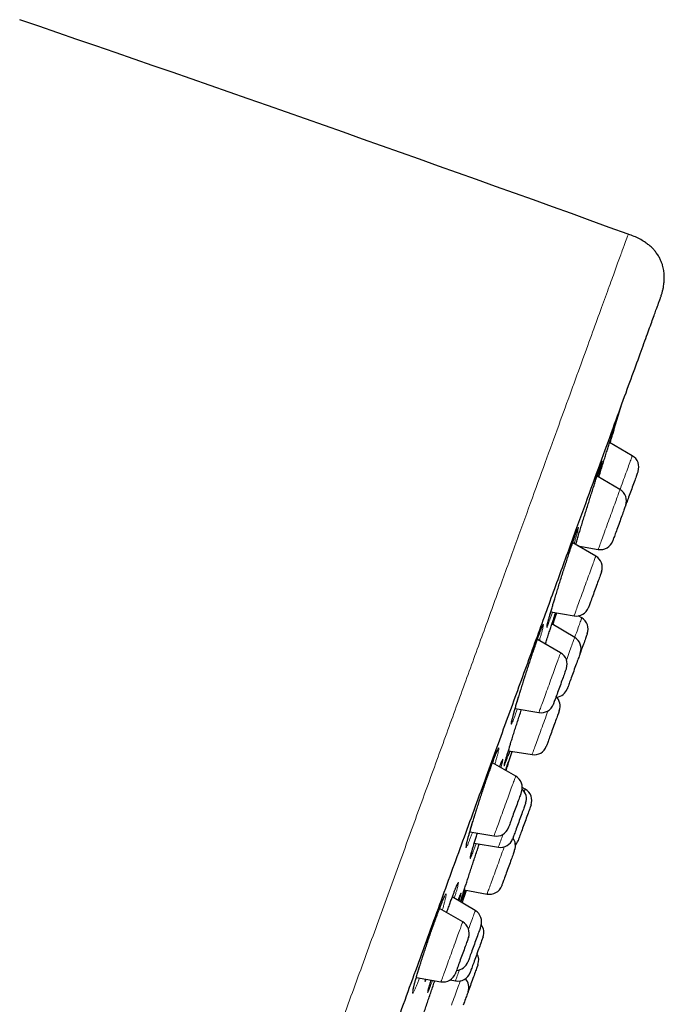
# Model space of a CAD drawing. Units: millimetres. Extents: x 8 to 961, y 12 to 950.
# Drawn here: x 643 to 668, y 817 to 855 of the extents above; entities that cross this region are included whole.
import ezdxf

# ---------------------------------------------------------------- set-up
doc = ezdxf.new("R2010")
doc.units = ezdxf.units.MM

msp = doc.modelspace()

# ---------------------------------------------------------------- linework, layer by layer
at = {"color": 7, "linetype": 'Continuous', "lineweight": 30}
for p, q in [((666.689, 837.805), (665.816, 838.309)), ((666.215, 836.503), (665.332, 837.013)), ((665.285, 833.947), (664.395, 834.46)), ((664.6, 834.342), (665.379, 834.205)), ((665.505, 833.343), (665.477, 833.266)), ((663.556, 831.806), (664.448, 831.648)), ((664.745, 831.566), (664.611, 831.647)), ((664.473, 830.817), (663.599, 831.339)), ((663.932, 830.228), (663.038, 830.744)), ((662.185, 828.09), (663.095, 827.93)), ((661.826, 825.7), (662.066, 826.435)), ((661.921, 826.458), (662.833, 826.311)), ((662.204, 825.482), (661.31, 825.998)), ((662.569, 824.982), (662.454, 825.046)), ((660.439, 823.347), (661.368, 823.184)), ((660.608, 822.901), (661.537, 822.751)), ((660.65, 820.315), (659.766, 820.843)), ((660.225, 821.115), (661.101, 820.949)), ((660.082, 820.655), (660.09, 820.682)), ((660.165, 819.879), (659.273, 820.394)), ((660.949, 819.304), (660.893, 819.15)), ((658.382, 817.748), (659.328, 817.581)), ((659.681, 817.65), (659.886, 817.611)), ((660.372, 817.194), (660.357, 817.153))]:
    msp.add_line(p, q, dxfattribs=at)
at = {"color": 252, "linetype": 'Continuous', "lineweight": 0}
msp.add_line((660.082, 820.655), (660.088, 820.676), dxfattribs=at)
at = {"color": 7, "linetype": 'Continuous', "lineweight": 30, "flags": 128}
for points in [[(665.83, 838.3), (666.15, 839.341), (666.292, 839.803)], [(666.909, 837.2), (666.908, 837.197), (666.904, 837.188), (666.899, 837.172), (666.891, 837.15), (666.881, 837.122), (666.868, 837.089), (666.854, 837.05), (666.838, 837.006), (666.821, 836.957), (666.801, 836.905), (666.781, 836.849), (666.759, 836.789), (666.737, 836.727), (666.713, 836.663), (666.69, 836.598), (666.666, 836.532), (666.641, 836.465), (666.617, 836.4), (666.594, 836.335), (666.571, 836.272), (666.549, 836.211), (666.528, 836.153), (666.508, 836.098), (666.489, 836.047), (666.472, 836.001), (666.457, 835.959), (666.444, 835.923), (666.435, 835.899)], [(666.425, 835.871), (666.417, 835.849), (666.407, 835.822), (666.395, 835.788), (666.381, 835.749), (666.365, 835.706), (666.347, 835.657), (666.328, 835.605), (666.308, 835.549), (666.286, 835.489), (666.264, 835.427), (666.24, 835.364), (666.217, 835.298), (666.193, 835.232), (666.168, 835.166), (666.144, 835.1), (666.121, 835.035), (666.098, 834.972), (666.076, 834.911), (666.054, 834.853), (666.035, 834.798), (666.016, 834.747), (665.999, 834.701), (665.984, 834.659), (665.971, 834.622), (665.959, 834.591), (665.95, 834.566), (665.943, 834.547), (665.938, 834.534), (665.936, 834.527), (665.936, 834.526)], [(665.477, 833.266), (665.465, 833.233), (665.451, 833.194), (665.435, 833.151), (665.417, 833.103), (665.398, 833.05), (665.378, 832.994), (665.356, 832.935), (665.334, 832.873), (665.311, 832.809), (665.287, 832.744), (665.263, 832.678), (665.239, 832.611), (665.215, 832.546), (665.191, 832.481), (665.168, 832.417), (665.146, 832.357), (665.125, 832.298), (665.105, 832.243), (665.086, 832.192), (665.069, 832.146), (665.054, 832.104), (665.041, 832.067), (665.029, 832.036), (665.02, 832.01), (665.013, 831.991), (665.008, 831.978), (665.006, 831.971), (665.005, 831.97)], [(664.959, 830.966), (664.958, 830.963), (664.954, 830.953), (664.949, 830.937), (664.941, 830.915), (664.93, 830.887), (664.918, 830.854), (664.904, 830.815), (664.888, 830.771), (664.87, 830.722), (664.851, 830.669), (664.831, 830.613), (664.809, 830.554), (664.786, 830.491), (664.763, 830.427), (664.739, 830.362), (664.715, 830.296), (664.691, 830.23), (664.686, 830.217)], [(664.68, 830.199), (664.673, 830.181), (664.665, 830.158), (664.654, 830.128), (664.641, 830.092), (664.626, 830.052), (664.61, 830.006), (664.592, 829.956), (664.572, 829.902), (664.551, 829.845), (664.529, 829.785), (664.506, 829.722), (664.483, 829.657), (664.459, 829.592), (664.435, 829.525), (664.411, 829.459), (664.387, 829.394), (664.363, 829.329), (664.341, 829.267), (664.319, 829.207), (664.298, 829.15), (664.279, 829.097), (664.261, 829.047), (664.244, 829.003), (664.23, 828.963), (664.217, 828.928), (664.207, 828.899), (664.198, 828.876), (664.192, 828.859), (664.188, 828.848), (664.187, 828.844), (664.187, 828.844)], [(664.686, 830.217), (664.686, 830.216), (664.684, 830.211), (664.68, 830.199)], [(664.151, 829.624), (664.15, 829.622), (664.147, 829.613), (664.142, 829.597), (664.134, 829.576), (664.124, 829.549), (664.112, 829.516), (664.098, 829.477)], [(664.098, 829.477), (664.082, 829.434), (664.065, 829.386), (664.046, 829.333), (664.025, 829.277), (664.004, 829.218), (663.981, 829.157), (663.958, 829.093), (663.934, 829.027), (663.91, 828.961), (663.886, 828.895), (663.862, 828.829), (663.838, 828.764), (663.815, 828.701), (663.793, 828.64), (663.772, 828.582), (663.752, 828.527), (663.733, 828.475), (663.716, 828.429), (663.701, 828.387), (663.688, 828.35), (663.676, 828.318), (663.667, 828.293), (663.66, 828.273), (663.655, 828.26), (663.652, 828.252), (663.652, 828.251)], [(663.882, 828.007), (663.881, 828.005), (663.879, 827.998), (663.874, 827.984), (663.867, 827.964), (663.857, 827.939)], [(663.857, 827.939), (663.846, 827.907), (663.832, 827.87), (663.817, 827.828), (663.8, 827.781), (663.781, 827.729), (663.761, 827.674), (663.74, 827.616), (663.717, 827.555), (663.694, 827.491), (663.671, 827.426), (663.647, 827.36), (663.623, 827.294), (663.599, 827.228), (663.575, 827.163), (663.552, 827.099), (663.529, 827.037), (663.508, 826.978), (663.487, 826.922), (663.468, 826.87), (663.451, 826.822), (663.435, 826.779), (663.421, 826.741), (663.409, 826.708), (663.399, 826.681), (663.392, 826.66), (663.386, 826.645), (663.383, 826.636), (663.382, 826.634)], [(662.338, 824.641), (662.319, 824.589), (662.298, 824.533), (662.277, 824.474), (662.254, 824.412), (662.231, 824.348), (662.207, 824.283), (662.183, 824.217), (662.159, 824.151), (662.135, 824.085), (662.112, 824.02), (662.089, 823.956), (662.066, 823.895), (662.045, 823.837), (662.025, 823.782), (662.006, 823.731), (661.989, 823.684), (661.974, 823.641), (661.96, 823.604), (661.949, 823.573), (661.939, 823.547), (661.932, 823.527), (661.927, 823.514), (661.925, 823.506), (661.924, 823.505)], [(662.424, 824.878), (662.423, 824.875), (662.42, 824.867), (662.414, 824.852), (662.407, 824.83), (662.397, 824.803), (662.385, 824.77), (662.371, 824.732), (662.355, 824.689), (662.338, 824.641)], [(662.532, 824.297), (662.516, 824.253), (662.498, 824.204), (662.479, 824.152), (662.458, 824.096), (662.437, 824.036), (662.414, 823.974), (662.391, 823.91), (662.367, 823.845), (662.343, 823.779), (662.319, 823.713), (662.295, 823.647), (662.271, 823.582), (662.248, 823.519), (662.226, 823.458), (662.205, 823.4), (662.185, 823.345), (662.167, 823.294), (662.15, 823.248), (662.135, 823.206), (662.121, 823.17), (662.11, 823.139), (662.101, 823.113), (662.094, 823.094), (662.089, 823.081), (662.087, 823.075), (662.086, 823.074)], [(662.792, 824.369), (662.787, 824.356), (662.781, 824.338), (662.772, 824.313), (662.761, 824.283), (662.748, 824.247), (662.733, 824.206), (662.716, 824.16), (662.698, 824.11), (662.678, 824.056), (662.657, 823.998), (662.635, 823.937), (662.612, 823.874), (662.588, 823.81), (662.565, 823.744), (662.54, 823.678), (662.516, 823.612), (662.493, 823.546), (662.469, 823.482), (662.447, 823.42), (662.425, 823.36), (662.404, 823.303), (662.385, 823.25), (662.367, 823.201), (662.351, 823.157), (662.337, 823.118), (662.324, 823.083), (662.314, 823.055), (662.306, 823.032), (662.3, 823.016), (662.296, 823.006), (662.295, 823.002), (662.295, 823.002)], [(662.586, 824.446), (662.585, 824.443), (662.582, 824.434), (662.576, 824.418), (662.568, 824.397), (662.558, 824.369), (662.546, 824.335), (662.532, 824.297)], [(662.794, 824.375), (662.794, 824.374), (662.792, 824.369)], [(662.143, 822.585), (662.132, 822.556), (662.119, 822.521), (662.105, 822.481), (662.088, 822.435), (662.07, 822.386), (662.051, 822.332), (662.03, 822.275), (662.008, 822.215), (661.985, 822.152), (661.962, 822.088), (661.938, 822.022), (661.914, 821.956), (661.89, 821.89), (661.866, 821.824), (661.842, 821.76), (661.82, 821.697), (661.798, 821.637), (661.777, 821.58), (661.757, 821.526), (661.739, 821.477), (661.723, 821.431), (661.708, 821.391), (661.695, 821.356), (661.685, 821.327), (661.676, 821.303), (661.67, 821.285), (661.666, 821.274), (661.664, 821.269), (661.664, 821.269)], [(660.146, 820.616), (660.282, 821.024), (660.307, 821.099)], [(660.864, 819.715), (660.864, 819.715), (660.862, 819.71), (660.858, 819.698), (660.851, 819.68), (660.843, 819.657), (660.832, 819.627), (660.819, 819.592), (660.805, 819.552), (660.788, 819.506), (660.77, 819.456)], [(660.385, 819.275), (660.384, 819.273), (660.381, 819.264), (660.375, 819.25), (660.368, 819.229), (660.358, 819.202), (660.346, 819.169), (660.332, 819.131), (660.316, 819.088), (660.299, 819.04), (660.28, 818.988), (660.26, 818.932)], [(660.77, 819.456), (660.75, 819.403), (660.729, 819.345), (660.708, 819.285), (660.685, 819.222), (660.661, 819.158), (660.637, 819.092), (660.613, 819.026), (660.589, 818.96), (660.565, 818.894), (660.542, 818.83), (660.519, 818.767), (660.497, 818.707), (660.476, 818.65), (660.457, 818.597), (660.439, 818.547), (660.423, 818.502), (660.408, 818.462), (660.395, 818.427), (660.385, 818.398), (660.376, 818.375), (660.37, 818.358), (660.366, 818.347), (660.364, 818.342), (660.364, 818.342)], [(660.26, 818.932), (660.238, 818.873), (660.216, 818.811), (660.193, 818.748), (660.169, 818.683), (660.145, 818.616), (660.121, 818.55), (660.097, 818.484), (660.073, 818.419), (660.05, 818.356), (660.028, 818.295), (660.006, 818.236), (659.986, 818.181), (659.968, 818.13), (659.951, 818.082), (659.935, 818.04), (659.922, 818.003), (659.91, 817.971), (659.901, 817.945), (659.893, 817.925), (659.888, 817.911), (659.886, 817.904), (659.885, 817.902)], [(660.893, 819.15), (660.877, 819.106), (660.859, 819.057), (660.839, 819.004), (660.819, 818.948), (660.797, 818.888), (660.775, 818.826), (660.751, 818.762), (660.727, 818.696), (660.703, 818.63), (660.679, 818.564), (660.655, 818.498), (660.632, 818.434), (660.609, 818.371), (660.587, 818.31), (660.566, 818.252), (660.546, 818.198), (660.528, 818.147), (660.511, 818.101), (660.496, 818.06), (660.483, 818.024), (660.472, 817.994), (660.463, 817.969), (660.456, 817.951), (660.451, 817.938), (660.449, 817.932), (660.449, 817.932)], [(660.752, 818.237), (660.751, 818.234), (660.747, 818.224), (660.741, 818.208), (660.733, 818.186), (660.723, 818.158), (660.711, 818.125), (660.697, 818.086), (660.681, 818.042), (660.663, 817.993), (660.644, 817.941), (660.623, 817.884), (660.602, 817.825), (660.579, 817.763), (660.556, 817.699), (660.532, 817.633), (660.508, 817.567), (660.484, 817.501), (660.46, 817.435), (660.436, 817.37), (660.413, 817.307), (660.391, 817.246), (660.372, 817.194)], [(660.357, 817.153), (660.348, 817.127), (660.336, 817.096), (660.323, 817.059), (660.308, 817.017), (660.291, 816.97), (660.272, 816.919), (660.252, 816.864), (660.231, 816.806), (660.208, 816.744), (660.185, 816.681)]]:
    msp.add_lwpolyline(points, dxfattribs=at)
at = {"color": 252, "linetype": 'Continuous', "lineweight": 0, "flags": 128}
for points in [[(666.215, 836.503), (666.231, 836.546), (666.262, 836.632), (666.294, 836.718), (666.325, 836.803), (666.356, 836.888), (666.386, 836.972), (666.416, 837.053), (666.445, 837.133), (666.473, 837.21), (666.499, 837.283), (666.525, 837.353), (666.549, 837.42), (666.572, 837.482), (666.592, 837.539), (666.612, 837.591), (666.629, 837.639), (666.644, 837.68), (666.657, 837.716), (666.668, 837.746), (666.677, 837.77), (666.683, 837.788), (666.687, 837.799), (666.689, 837.804), (666.689, 837.805)], [(665.379, 834.205), (665.379, 834.205), (665.38, 834.209), (665.384, 834.22), (665.391, 834.237), (665.399, 834.26), (665.41, 834.29), (665.423, 834.325), (665.438, 834.367), (665.455, 834.413), (665.474, 834.465), (665.494, 834.522), (665.517, 834.584), (665.541, 834.65), (665.566, 834.719), (665.593, 834.793), (665.621, 834.869), (665.65, 834.949), (665.679, 835.03), (665.71, 835.113), (665.74, 835.198), (665.772, 835.283), (665.803, 835.369), (665.834, 835.455), (665.865, 835.54), (665.896, 835.625), (665.926, 835.707), (665.955, 835.788), (665.984, 835.866), (666.011, 835.942), (666.037, 836.014), (666.062, 836.082), (666.086, 836.147), (666.108, 836.207), (666.128, 836.262), (666.146, 836.312), (666.162, 836.357), (666.176, 836.396), (666.188, 836.429), (666.198, 836.456), (666.206, 836.477), (666.211, 836.492), (666.215, 836.501), (666.215, 836.503)], [(664.448, 831.648), (664.449, 831.65), (664.452, 831.657), (664.457, 831.671), (664.464, 831.691), (664.473, 831.717), (664.485, 831.749), (664.499, 831.787), (664.515, 831.831), (664.533, 831.88), (664.552, 831.934), (664.574, 831.993), (664.597, 832.057), (664.622, 832.125), (664.648, 832.196), (664.675, 832.271), (664.703, 832.349), (664.733, 832.429), (664.763, 832.511), (664.793, 832.595), (664.824, 832.68), (664.855, 832.766), (664.887, 832.852), (664.918, 832.938), (664.949, 833.023), (664.979, 833.106), (665.009, 833.188), (665.038, 833.268), (665.066, 833.345), (665.093, 833.419), (665.118, 833.489), (665.143, 833.556), (665.165, 833.618), (665.186, 833.676), (665.206, 833.729), (665.223, 833.777), (665.238, 833.819), (665.252, 833.855), (665.263, 833.886), (665.272, 833.91), (665.278, 833.929), (665.283, 833.941), (665.285, 833.946), (665.285, 833.947)], [(664.473, 830.817), (664.48, 830.838), (664.509, 830.916), (664.537, 830.992), (664.563, 831.065), (664.588, 831.134), (664.612, 831.199), (664.634, 831.26), (664.654, 831.316), (664.673, 831.367), (664.689, 831.412), (664.704, 831.452), (664.717, 831.487), (664.727, 831.515), (664.735, 831.537), (664.741, 831.553), (664.744, 831.563), (664.745, 831.566)], [(664.157, 829.95), (664.178, 830.007), (664.208, 830.088), (664.236, 830.167), (664.264, 830.243), (664.29, 830.316), (664.315, 830.385), (664.339, 830.45), (664.361, 830.51), (664.382, 830.566), (664.4, 830.617), (664.417, 830.663), (664.431, 830.703), (664.444, 830.738), (664.454, 830.766), (664.462, 830.788), (664.468, 830.804), (664.472, 830.814), (664.473, 830.817)], [(663.095, 827.93), (663.095, 827.93), (663.096, 827.934), (663.1, 827.944), (663.106, 827.96), (663.114, 827.983), (663.125, 828.012), (663.138, 828.047), (663.153, 828.088), (663.169, 828.134), (663.188, 828.186), (663.209, 828.242), (663.231, 828.303), (663.255, 828.369), (663.28, 828.438), (663.307, 828.511), (663.334, 828.588), (663.363, 828.666), (663.393, 828.748), (663.423, 828.831), (663.454, 828.915), (663.485, 829.001), (663.516, 829.087), (663.547, 829.173), (663.578, 829.258), (663.609, 829.342), (663.639, 829.425), (663.669, 829.506), (663.697, 829.585), (663.725, 829.66), (663.751, 829.733), (663.776, 829.802), (663.8, 829.866), (663.822, 829.927), (663.842, 829.982), (663.86, 830.033), (663.877, 830.078), (663.891, 830.118), (663.904, 830.152), (663.914, 830.179), (663.922, 830.201), (663.927, 830.216), (663.931, 830.225), (663.932, 830.228)], [(662.833, 826.311), (662.834, 826.314), (662.837, 826.324), (662.843, 826.34), (662.851, 826.362), (662.862, 826.39), (662.874, 826.425), (662.889, 826.465), (662.905, 826.511), (662.924, 826.562), (662.944, 826.617), (662.966, 826.678), (662.99, 826.743), (663.015, 826.812), (663.042, 826.885), (663.069, 826.961), (663.098, 827.04), (663.127, 827.121), (663.158, 827.204), (663.188, 827.288), (663.219, 827.373), (663.251, 827.459), (663.282, 827.545), (663.313, 827.63), (663.344, 827.714), (663.374, 827.797), (663.403, 827.878), (663.432, 827.957), (663.447, 827.998)], [(661.368, 823.184), (661.368, 823.185), (661.37, 823.191), (661.375, 823.204), (661.382, 823.224), (661.391, 823.249), (661.403, 823.281), (661.417, 823.319), (661.432, 823.362), (661.45, 823.41), (661.47, 823.464), (661.491, 823.523), (661.514, 823.586), (661.539, 823.654), (661.564, 823.725), (661.592, 823.799), (661.62, 823.877), (661.649, 823.957), (661.679, 824.039), (661.709, 824.123), (661.74, 824.208), (661.772, 824.294), (661.803, 824.38), (661.834, 824.465), (661.865, 824.55), (661.895, 824.634), (661.925, 824.716), (661.954, 824.796), (661.982, 824.873), (662.009, 824.947), (662.035, 825.018), (662.06, 825.085), (662.083, 825.148), (662.104, 825.206), (662.123, 825.26), (662.141, 825.308), (662.156, 825.35), (662.17, 825.388), (662.181, 825.419), (662.19, 825.444), (662.197, 825.463), (662.202, 825.475), (662.204, 825.481), (662.204, 825.482)], [(662.535, 824.89), (662.542, 824.908), (662.552, 824.935), (662.56, 824.956), (662.565, 824.971), (662.568, 824.98), (662.569, 824.982)], [(661.537, 822.751), (661.538, 822.754), (661.542, 822.764), (661.548, 822.78), (661.556, 822.802), (661.566, 822.83), (661.578, 822.865), (661.593, 822.905), (661.61, 822.95), (661.628, 823.001), (661.649, 823.057), (661.671, 823.118), (661.694, 823.183), (661.719, 823.252)], [(661.101, 820.949), (661.101, 820.95), (661.104, 820.956), (661.108, 820.969), (661.115, 820.989), (661.125, 821.014), (661.136, 821.046), (661.15, 821.083), (661.165, 821.126), (661.183, 821.175), (661.203, 821.228), (661.224, 821.287), (661.247, 821.35), (661.271, 821.418), (661.297, 821.489), (661.324, 821.563), (661.353, 821.641), (661.382, 821.721), (661.412, 821.803), (661.442, 821.887), (661.473, 821.972), (661.505, 822.058), (661.536, 822.144), (661.567, 822.23), (661.598, 822.315), (661.628, 822.398), (661.658, 822.481), (661.687, 822.561), (661.716, 822.638), (661.743, 822.712), (661.762, 822.766)], [(660.39, 819.601), (660.414, 819.665), (660.442, 819.741), (660.468, 819.814), (660.493, 819.883), (660.517, 819.948), (660.539, 820.009), (660.559, 820.065), (660.578, 820.116), (660.594, 820.161), (660.609, 820.201), (660.622, 820.236), (660.632, 820.264), (660.64, 820.286), (660.646, 820.302), (660.649, 820.312), (660.65, 820.315)], [(659.328, 817.581), (659.33, 817.584), (659.333, 817.594), (659.339, 817.61), (659.347, 817.632), (659.357, 817.66), (659.37, 817.695), (659.384, 817.735), (659.401, 817.781), (659.42, 817.832), (659.44, 817.888), (659.462, 817.949), (659.486, 818.014), (659.511, 818.083), (659.537, 818.156), (659.565, 818.232), (659.594, 818.31), (659.623, 818.391), (659.654, 818.474), (659.684, 818.559), (659.715, 818.644), (659.747, 818.73), (659.778, 818.816), (659.809, 818.901), (659.84, 818.986), (659.87, 819.069), (659.899, 819.15), (659.928, 819.229), (659.956, 819.305), (659.982, 819.377), (660.007, 819.447), (660.031, 819.512), (660.053, 819.573), (660.074, 819.629), (660.092, 819.68), (660.109, 819.725), (660.123, 819.765), (660.136, 819.8), (660.146, 819.828), (660.154, 819.85), (660.16, 819.866), (660.164, 819.876), (660.165, 819.879)], [(659.886, 817.611), (659.887, 817.614), (659.89, 817.623), (659.896, 817.638), (659.904, 817.659), (659.914, 817.687), (659.926, 817.72), (659.94, 817.76), (659.957, 817.805), (659.975, 817.855), (659.995, 817.911), (660.017, 817.971), (660.04, 818.035)], [(659.735, 816.681), (659.766, 816.767), (659.797, 816.853), (659.828, 816.937), (659.858, 817.019), (659.887, 817.1), (659.916, 817.178), (659.943, 817.253), (659.969, 817.324), (659.994, 817.392), (660.017, 817.456), (660.039, 817.516), (660.058, 817.57), (660.074, 817.612)]]:
    msp.add_lwpolyline(points, dxfattribs=at)
at = {"color": 7, "linetype": 'Continuous', "lineweight": 30}
for centre, radius, start, end in [((189.587, -469.932), 1400, 70.081968, 71.097779), ((666.439, 837.372), 0.5, 340, 60), ((665.965, 836.07), 0.5, 340, 60), ((674.315, 833.016), 8.391, 159.9035, 160.1056), ((665.466, 834.697), 0.5, 260, 340), ((665.035, 833.514), 0.5, 340, 60), ((664.535, 832.141), 0.5, 260, 340), ((664.489, 831.137), 0.5, 340, 59.1557), ((664.216, 830.388), 0.5, 340, 59.1557), ((663.682, 829.795), 0.5, 340, 60), ((663.717, 829.015), 0.5, 277.0012, 340), ((663.412, 828.178), 0.5, 340, 46.4218), ((663.182, 828.422), 0.5, 260, 340), ((662.912, 826.805), 0.5, 260.8443, 340), ((661.954, 825.049), 0.5, 340, 60), ((662.116, 824.617), 0.5, 340, 48.0548), ((662.324, 824.546), 0.5, 340, 60.7254), ((661.454, 823.676), 0.5, 260, 340), ((661.617, 823.245), 0.5, 260.8443, 340), ((661.694, 822.813), 0.5, 340, 35.9442), ((661.825, 823.173), 0.5, 317.4609, 340), ((639.073, 831.013), 24.561, 339.9319, 340.073), ((661.194, 821.44), 0.5, 259.2746, 340), ((660.394, 819.886), 0.5, 340, 59.1557), ((659.915, 819.446), 0.5, 340, 60), ((660.479, 819.475), 0.5, 340, 36.4433), ((660.282, 818.408), 0.5, 340, 30.2082), ((659.894, 818.513), 0.5, 273.5782, 340), ((659.415, 818.073), 0.5, 260, 340), ((659.979, 818.103), 0.5, 259.2746, 340), ((659.902, 817.365), 0.5, 340, 41.8948)]:
    msp.add_arc(centre, radius, start, end, dxfattribs=at)
at = {"color": 252, "linetype": 'Continuous', "lineweight": 0}
for points, knots in [([(635.899, 762.156), (636.056, 762.588), (636.371, 763.452), (636.908, 764.926), (637.49, 766.525), (638.119, 768.255), (638.777, 770.062), (639.457, 771.93), (640.153, 773.844), (640.882, 775.846), (641.64, 777.928), (642.425, 780.086), (643.235, 782.311), (644.067, 784.598), (644.919, 786.938), (645.788, 789.325), (646.671, 791.75), (647.565, 794.207), (648.468, 796.687), (649.376, 799.184), (650.288, 801.688), (651.199, 804.191), (652.107, 806.688), (653.01, 809.168), (653.904, 811.625), (654.787, 814.05), (655.656, 816.437), (656.508, 818.777), (657.34, 821.064), (658.15, 823.289), (658.935, 825.447), (659.693, 827.53), (660.422, 829.531), (661.118, 831.445), (661.781, 833.265), (662.407, 834.986), (662.995, 836.602), (663.544, 838.108), (664.05, 839.5), (664.513, 840.773), (664.932, 841.923), (665.304, 842.946), (665.629, 843.839), (665.906, 844.6), (666.134, 845.225), (666.312, 845.714), (666.439, 846.063), (666.518, 846.281), (666.528, 846.308), (666.533, 846.322)], [0, 0, 0, 0, 0.022759, 0.045519, 0.068278, 0.091037, 0.113797, 0.134897, 0.155997, 0.177097, 0.198197, 0.219297, 0.240397, 0.261497, 0.282597, 0.303698, 0.324798, 0.345898, 0.366998, 0.388098, 0.409198, 0.430298, 0.451398, 0.472498, 0.493598, 0.514698, 0.535798, 0.556898, 0.577999, 0.599099, 0.620199, 0.641299, 0.662399, 0.683499, 0.704599, 0.725699, 0.746799, 0.767899, 0.788999, 0.8101, 0.8312, 0.8523, 0.8734, 0.8945, 0.9156, 0.9367, 0.9578, 0.9789, 1, 1, 1, 1]), ([(665.992, 838.86), (665.992, 838.862), (665.999, 838.882), (666.005, 838.898), (666.009, 838.908), (666.006, 838.896), (665.999, 838.871), (665.996, 838.86)], [0, 0, 0, 0, 0.032869, 0.282453, 0.532035, 0.798616, 1, 1, 1, 1]), ([(665.436, 837.325), (665.441, 837.339), (665.458, 837.393), (665.482, 837.461), (665.506, 837.53), (665.524, 837.576), (665.535, 837.601), (665.539, 837.602), (665.535, 837.58), (665.523, 837.533), (665.504, 837.462), (665.479, 837.374), (665.458, 837.298), (665.447, 837.263)], [0, 0, 0, 0, 0.037209, 0.135648, 0.227741, 0.319836, 0.418203, 0.516884, 0.615252, 0.713615, 0.812292, 0.910657, 1, 1, 1, 1]), ([(664.316, 834.224), (664.324, 834.25), (664.353, 834.335), (664.397, 834.465), (664.447, 834.612), (664.49, 834.736), (664.527, 834.839), (664.558, 834.922), (664.583, 834.986), (664.601, 835.027), (664.612, 835.045), (664.615, 835.038), (664.611, 835.007), (664.599, 834.953), (664.579, 834.875), (664.552, 834.775), (664.518, 834.654), (664.484, 834.537), (664.46, 834.456), (664.452, 834.427)], [0, 0, 0, 0, 0.02689, 0.090027, 0.153368, 0.216507, 0.275576, 0.334647, 0.397741, 0.461035, 0.524129, 0.58722, 0.650512, 0.713604, 0.776739, 0.840075, 0.90321, 0.966415, 1, 1, 1, 1]), ([(663.484, 831.405), (663.484, 831.405), (663.472, 831.372), (663.451, 831.314), (663.425, 831.251), (663.408, 831.21), (663.397, 831.195), (663.395, 831.203), (663.4, 831.235), (663.413, 831.292), (663.433, 831.371), (663.46, 831.472), (663.494, 831.594), (663.535, 831.736), (663.582, 831.895), (663.62, 832.024), (663.644, 832.102), (663.648, 832.117)], [0, 0, 0, 0, 0.000603, 0.075929, 0.151495, 0.226821, 0.302145, 0.37771, 0.453034, 0.528408, 0.604026, 0.679401, 0.754861, 0.83056, 0.906022, 0.981557, 1, 1, 1, 1]), ([(663.615, 831.78), (663.599, 831.733), (663.565, 831.635), (663.521, 831.509), (663.496, 831.44), (663.484, 831.405)], [0, 0, 0, 0, 0.322178, 0.661624, 1, 1, 1, 1]), ([(662.201, 827.88), (662.201, 827.88), (662.185, 827.836), (662.155, 827.754), (662.116, 827.654), (662.084, 827.574), (662.059, 827.519), (662.042, 827.487), (662.032, 827.478), (662.031, 827.495), (662.037, 827.535), (662.05, 827.599), (662.072, 827.686), (662.1, 827.794), (662.136, 827.922), (662.178, 828.07), (662.226, 828.234), (662.28, 828.413), (662.338, 828.604), (662.4, 828.806), (662.465, 829.015), (662.533, 829.229), (662.602, 829.445), (662.672, 829.661), (662.742, 829.873), (662.81, 830.079), (662.877, 830.277), (662.94, 830.463), (663, 830.636), (663.054, 830.791), (663.102, 830.925), (663.146, 831.042), (663.184, 831.142), (663.216, 831.222), (663.242, 831.28), (663.259, 831.313), (663.27, 831.323), (663.272, 831.308), (663.266, 831.269), (663.253, 831.207), (663.232, 831.122), (663.204, 831.015), (663.169, 830.887), (663.139, 830.781), (663.119, 830.713), (663.115, 830.7)], [0, 0, 0, 0, 0.0001942, 0.0244545, 0.0487914, 0.0730514, 0.0973106, 0.1216473, 0.1459064, 0.1701824, 0.1945358, 0.2188116, 0.2431147, 0.2674952, 0.2917979, 0.3161257, 0.3405321, 0.3648595, 0.3891999, 0.4136191, 0.4379594, 0.4622933, 0.4867065, 0.5110411, 0.5353552, 0.5597457, 0.5840593, 0.608345, 0.6327079, 0.6569935, 0.6797139, 0.7024339, 0.7267025, 0.7510476, 0.7753152, 0.799583, 0.8239276, 0.8481947, 0.8724787, 0.8968398, 0.9211239, 0.9454352, 0.9698238, 0.9941356, 1, 1, 1, 1]), ([(662.271, 828.075), (662.264, 828.057), (662.239, 827.985), (662.217, 827.925), (662.201, 827.88)], [0, 0, 0, 0, 0.258018, 1, 1, 1, 1]), ([(660.544, 823.329), (660.532, 823.294), (660.5, 823.208), (660.455, 823.091), (660.41, 822.975), (660.372, 822.882), (660.34, 822.811), (660.316, 822.762), (660.299, 822.738), (660.291, 822.738), (660.29, 822.762), (660.297, 822.81), (660.312, 822.882), (660.335, 822.975), (660.366, 823.09), (660.403, 823.225), (660.447, 823.377), (660.497, 823.546), (660.552, 823.729), (660.612, 823.924), (660.677, 824.128), (660.744, 824.339), (660.813, 824.553), (660.884, 824.769), (660.955, 824.983), (661.026, 825.193), (661.096, 825.396), (661.163, 825.59), (661.226, 825.768), (661.284, 825.929), (661.338, 826.075), (661.388, 826.208), (661.434, 826.324), (661.473, 826.419), (661.505, 826.492), (661.529, 826.541), (661.546, 826.567), (661.556, 826.569), (661.557, 826.546), (661.55, 826.5), (661.535, 826.43), (661.513, 826.338), (661.483, 826.224), (661.447, 826.094), (661.418, 825.993), (661.404, 825.944)], [0, 0, 0, 0, 0.015621, 0.039173, 0.06265, 0.086126, 0.109677, 0.133153, 0.156646, 0.180213, 0.203705, 0.227224, 0.250817, 0.274336, 0.297879, 0.321496, 0.345039, 0.368595, 0.392225, 0.415779, 0.439328, 0.462953, 0.486502, 0.510031, 0.533634, 0.557163, 0.580665, 0.604243, 0.627743, 0.649731, 0.671718, 0.695202, 0.718762, 0.742246, 0.765731, 0.78929, 0.812773, 0.836274, 0.859849, 0.883348, 0.906875, 0.930477, 0.954004, 0.977552, 1, 1, 1, 1]), ([(661.832, 826.055), (661.832, 826.055), (661.821, 826.024), (661.801, 825.969), (661.778, 825.912), (661.763, 825.877), (661.755, 825.867), (661.756, 825.88), (661.764, 825.918), (661.78, 825.979), (661.803, 826.063), (661.834, 826.169), (661.871, 826.295), (661.916, 826.441), (661.952, 826.559), (661.974, 826.631), (661.978, 826.645)], [0, 0, 0, 0, 0.000522, 0.082148, 0.164033, 0.245659, 0.327283, 0.409167, 0.490792, 0.572453, 0.654377, 0.73604, 0.817766, 0.899748, 0.981471, 1, 1, 1, 1]), ([(661.584, 825.84), (661.585, 825.841), (661.6, 825.884), (661.626, 825.949), (661.658, 826.033), (661.683, 826.092), (661.701, 826.127), (661.711, 826.138), (661.712, 826.126), (661.706, 826.088), (661.692, 826.028), (661.67, 825.944), (661.649, 825.871), (661.635, 825.82), (661.632, 825.812)], [0, 0, 0, 0, 0.003439, 0.10103, 0.19893, 0.296522, 0.394113, 0.492012, 0.589601, 0.687235, 0.785181, 0.882815, 0.980527, 1, 1, 1, 1]), ([(661.91, 826.273), (661.896, 826.233), (661.867, 826.15), (661.844, 826.087), (661.832, 826.055)], [0, 0, 0, 0, 0.485278, 1, 1, 1, 1]), ([(661.925, 826.03), (661.926, 826.034), (661.933, 826.052), (661.936, 826.06), (661.936, 826.057), (661.929, 826.035), (661.927, 826.026)], [0, 0, 0, 0, 0.084556, 0.41234, 0.741168, 1, 1, 1, 1]), ([(660.618, 822.719), (660.618, 822.719), (660.602, 822.674), (660.572, 822.592), (660.533, 822.49), (660.501, 822.41), (660.476, 822.352), (660.459, 822.319), (660.45, 822.309), (660.449, 822.323), (660.456, 822.362), (660.471, 822.423), (660.493, 822.508), (660.523, 822.614), (660.56, 822.741), (660.603, 822.886), (660.653, 823.049), (660.695, 823.187), (660.723, 823.273), (660.73, 823.296)], [0, 0, 0, 0, 0.000416, 0.06537, 0.130531, 0.195485, 0.260438, 0.325597, 0.39055, 0.455533, 0.520724, 0.585707, 0.65074, 0.715981, 0.781011, 0.846092, 0.911377, 0.976455, 1, 1, 1, 1]), ([(660.679, 822.889), (660.676, 822.879), (660.654, 822.816), (660.634, 822.764), (660.618, 822.719)], [0, 0, 0, 0, 0.155065, 1, 1, 1, 1]), ([(659.548, 820.236), (659.561, 820.274), (659.598, 820.378), (659.653, 820.533), (659.713, 820.699), (659.768, 820.851), (659.821, 820.99), (659.868, 821.114), (659.909, 821.217), (659.943, 821.297), (659.97, 821.356), (659.989, 821.391), (660, 821.401), (660.003, 821.388), (659.998, 821.351), (659.984, 821.29), (659.963, 821.206), (659.934, 821.101), (659.898, 820.974), (659.867, 820.872), (659.848, 820.807), (659.844, 820.796)], [0, 0, 0, 0, 0.032982, 0.089581, 0.142562, 0.195541, 0.252112, 0.30886, 0.365432, 0.422, 0.478748, 0.535317, 0.591912, 0.648688, 0.705282, 0.761921, 0.818741, 0.87538, 0.932054, 0.988908, 1, 1, 1, 1]), ([(658.503, 817.727), (658.484, 817.677), (658.446, 817.578), (658.395, 817.451), (658.35, 817.343), (658.312, 817.257), (658.281, 817.194), (658.258, 817.153), (658.242, 817.137), (658.235, 817.145), (658.236, 817.176), (658.245, 817.231), (658.262, 817.31), (658.287, 817.411), (658.319, 817.532), (658.359, 817.672), (658.405, 817.83), (658.458, 818.003), (658.515, 818.19), (658.578, 818.388), (658.644, 818.593), (658.713, 818.805), (658.785, 819.019), (658.857, 819.234), (658.93, 819.447), (659.003, 819.654), (659.072, 819.85), (659.138, 820.032), (659.2, 820.202), (659.261, 820.363), (659.318, 820.51), (659.369, 820.64), (659.414, 820.749), (659.453, 820.836), (659.484, 820.902), (659.508, 820.943), (659.524, 820.961), (659.532, 820.955), (659.532, 820.925), (659.523, 820.871), (659.507, 820.794), (659.482, 820.695), (659.45, 820.575), (659.416, 820.454), (659.39, 820.366), (659.38, 820.332)], [0, 0, 0, 0, 0.02321, 0.046674, 0.070215, 0.09368, 0.117162, 0.140717, 0.164199, 0.187706, 0.211288, 0.234795, 0.258327, 0.281934, 0.305466, 0.32901, 0.352628, 0.376171, 0.39971, 0.423324, 0.446862, 0.470379, 0.493971, 0.517489, 0.54098, 0.564546, 0.588036, 0.610013, 0.631988, 0.655462, 0.679011, 0.702485, 0.725957, 0.749505, 0.772978, 0.796467, 0.82003, 0.843519, 0.867035, 0.890625, 0.914141, 0.937678, 0.96129, 0.984828, 1, 1, 1, 1]), ([(659.989, 820.71), (660, 820.738), (660.024, 820.802), (660.053, 820.877), (660.078, 820.937), (660.095, 820.973), (660.104, 820.986), (660.104, 820.974), (660.097, 820.938), (660.082, 820.88), (660.058, 820.796), (660.039, 820.731), (660.026, 820.689), (660.026, 820.688)], [0, 0, 0, 0, 0.079411, 0.181282, 0.283273, 0.38559, 0.487581, 0.589602, 0.691947, 0.793968, 0.896037, 0.998429, 1, 1, 1, 1]), ([(660.135, 820.744), (660.123, 820.712), (660.11, 820.674), (660.1, 820.648), (660.099, 820.644)], [0, 0, 0, 0, 0.85299, 1, 1, 1, 1]), ([(658.77, 817.679), (658.762, 817.66), (658.744, 817.621), (658.726, 817.59), (658.716, 817.58), (658.713, 817.596), (658.718, 817.63), (658.727, 817.669), (658.731, 817.686)], [0, 0, 0, 0, 0.163033, 0.338009, 0.513543, 0.688519, 0.863628, 1, 1, 1, 1]), ([(659.005, 817.638), (658.998, 817.62), (658.976, 817.558), (658.941, 817.464), (658.902, 817.359), (658.869, 817.275), (658.844, 817.214), (658.827, 817.176), (658.817, 817.162), (658.816, 817.172), (658.823, 817.206), (658.838, 817.264), (658.86, 817.344), (658.891, 817.448), (658.922, 817.549), (658.944, 817.622), (658.952, 817.647)], [0, 0, 0, 0, 0.028584, 0.101528, 0.179393, 0.257507, 0.335373, 0.413236, 0.491349, 0.569214, 0.647101, 0.725236, 0.803123, 0.881048, 0.95922, 1, 1, 1, 1])]:
    msp.add_open_spline(points, degree=3, knots=knots, dxfattribs=at)
at = {"color": 7, "linetype": 'Continuous', "lineweight": 30}
for points, knots in [([(667.731, 843.757), (667.741, 843.783), (667.757, 843.828), (667.778, 843.887), (667.793, 843.931), (667.814, 843.996), (667.842, 844.089), (667.872, 844.211), (667.9, 844.358), (667.919, 844.533), (667.921, 844.734), (667.905, 844.899), (667.88, 845.03), (667.854, 845.132), (667.817, 845.243), (667.765, 845.364), (667.693, 845.495), (667.607, 845.618), (667.511, 845.732), (667.408, 845.835), (667.291, 845.935), (667.144, 846.04), (666.966, 846.145), (666.755, 846.241), (666.608, 846.294), (666.533, 846.322)], [0, 0, 0, 0, 0.025708, 0.04429, 0.056765, 0.068701, 0.108125, 0.145383, 0.18444, 0.246144, 0.308006, 0.368991, 0.398954, 0.43016, 0.465985, 0.506543, 0.55206, 0.602882, 0.644597, 0.68931, 0.736774, 0.786564, 0.855631, 0.926783, 1, 1, 1, 1]), ([(652.17, 801.003), (652.512, 801.942), (653.193, 803.813), (654.207, 806.6), (655.208, 809.351), (656.197, 812.066), (657.171, 814.745), (658.129, 817.376), (659.062, 819.938), (659.961, 822.409), (660.823, 824.778), (661.648, 827.043), (662.435, 829.205), (663.181, 831.256), (663.881, 833.18), (664.529, 834.959), (665.12, 836.584), (665.656, 838.055), (666.135, 839.372), (666.557, 840.53), (666.918, 841.523), (667.215, 842.34), (667.446, 842.973), (667.612, 843.43), (667.705, 843.684), (667.742, 843.787), (667.731, 843.757), (667.731, 843.757)], [0, 0, 0, 0, 0.041967, 0.083572, 0.124995, 0.166417, 0.208019, 0.249981, 0.29195, 0.333557, 0.37498, 0.416401, 0.458002, 0.499961, 0.541931, 0.583538, 0.624961, 0.666382, 0.707983, 0.749942, 0.791911, 0.833518, 0.874941, 0.916363, 0.957963, 0.999923, 1, 1, 1, 1]), ([(665.398, 836.975), (665.403, 836.99), (665.431, 837.078), (665.48, 837.238), (665.547, 837.452), (665.612, 837.659), (665.674, 837.857), (665.732, 838.045), (665.787, 838.219), (665.837, 838.377), (665.881, 838.517), (665.92, 838.638), (665.952, 838.738), (665.976, 838.814), (665.987, 838.845), (665.992, 838.86)], [0, 0, 0, 0, 0.0181164, 0.1007768, 0.1836939, 0.2663535, 0.3489898, 0.4318928, 0.5145286, 0.597093, 0.6799214, 0.7624853, 0.8449566, 0.9276902, 1, 1, 1, 1]), ([(665.996, 838.86), (665.995, 838.857), (665.99, 838.841), (665.975, 838.79), (665.95, 838.706), (665.918, 838.599), (665.879, 838.47), (665.848, 838.37), (665.829, 838.309), (665.827, 838.302)], [0, 0, 0, 0, 0.046112, 0.232212, 0.418309, 0.604999, 0.791098, 0.977315, 1, 1, 1, 1]), ([(665.99, 838.854), (665.99, 838.856), (665.993, 838.864), (665.996, 838.873), (665.999, 838.88), (665.999, 838.881), (665.999, 838.881)], [0, 0, 0, 0, 0.130322, 0.492858, 0.79892, 1, 1, 1, 1]), ([(665.434, 837.319), (665.439, 837.334), (665.45, 837.366), (665.464, 837.409), (665.479, 837.45), (665.491, 837.485), (665.501, 837.513), (665.509, 837.534), (665.514, 837.547), (665.517, 837.554), (665.517, 837.555), (665.517, 837.555)], [0, 0, 0, 0, 0.109178, 0.240812, 0.371274, 0.500025, 0.626238, 0.748166, 0.84955, 0.937728, 1, 1, 1, 1]), ([(664.513, 834.392), (664.514, 834.394), (664.529, 834.447), (664.565, 834.566), (664.62, 834.748), (664.68, 834.944), (664.743, 835.149), (664.808, 835.361), (664.875, 835.576), (664.943, 835.793), (665.011, 836.009), (665.078, 836.22), (665.143, 836.424), (665.205, 836.619), (665.264, 836.802), (665.319, 836.971), (665.368, 837.123), (665.408, 837.242), (665.428, 837.302), (665.436, 837.325)], [0, 0, 0, 0, 0.002247, 0.06619, 0.129933, 0.19374, 0.257755, 0.321562, 0.385403, 0.449447, 0.513289, 0.577113, 0.641143, 0.70497, 0.768737, 0.832711, 0.896479, 0.960176, 1, 1, 1, 1]), ([(665.447, 837.263), (665.446, 837.259), (665.434, 837.218), (665.408, 837.129), (665.38, 837.035), (665.367, 836.992)], [0, 0, 0, 0, 0.048001, 0.569512, 1, 1, 1, 1]), ([(664.315, 834.221), (664.324, 834.248), (664.342, 834.303), (664.369, 834.383), (664.395, 834.46), (664.42, 834.533), (664.444, 834.602), (664.466, 834.665), (664.486, 834.724), (664.505, 834.777), (664.522, 834.825), (664.538, 834.866), (664.551, 834.902), (664.563, 834.931), (664.571, 834.954), (664.578, 834.969), (664.581, 834.977), (664.583, 834.98), (664.583, 834.98), (664.583, 834.979)], [0, 0, 0, 0, 0.064844, 0.132784, 0.200732, 0.268584, 0.336249, 0.403632, 0.470631, 0.537135, 0.602998, 0.667892, 0.73218, 0.795663, 0.857632, 0.909544, 0.955764, 0.995083, 1, 1, 1, 1]), ([(663.648, 832.117), (663.662, 832.164), (663.695, 832.272), (663.751, 832.456), (663.815, 832.663), (663.882, 832.876), (663.949, 833.092), (664.018, 833.309), (664.087, 833.523), (664.154, 833.732), (664.219, 833.933), (664.274, 834.098), (664.305, 834.191), (664.316, 834.224)], [0, 0, 0, 0, 0.073378, 0.170054, 0.266779, 0.363808, 0.460532, 0.557234, 0.654244, 0.75094, 0.84756, 0.944485, 1, 1, 1, 1]), ([(663.347, 830.566), (663.355, 830.592), (663.386, 830.687), (663.436, 830.843), (663.498, 831.032), (663.555, 831.206), (663.608, 831.366), (663.655, 831.509), (663.696, 831.631), (663.726, 831.72), (663.74, 831.759), (663.744, 831.773)], [0, 0, 0, 0, 0.047177, 0.174063, 0.300548, 0.42695, 0.553765, 0.680169, 0.806478, 0.933192, 1, 1, 1, 1]), ([(663.409, 831.267), (663.409, 831.267), (663.409, 831.267), (663.41, 831.272), (663.412, 831.282), (663.415, 831.299), (663.421, 831.322), (663.428, 831.351), (663.438, 831.387), (663.449, 831.429), (663.462, 831.477), (663.477, 831.531), (663.494, 831.591), (663.512, 831.656), (663.532, 831.726), (663.554, 831.8), (663.577, 831.878), (663.601, 831.96), (663.625, 832.04), (663.642, 832.095), (663.649, 832.12)], [0, 0, 0, 0, 0.018706, 0.055407, 0.098247, 0.146696, 0.199601, 0.2557, 0.313224, 0.372939, 0.434225, 0.496683, 0.560003, 0.623937, 0.688279, 0.752831, 0.817412, 0.881825, 0.945945, 1, 1, 1, 1]), ([(663.62, 831.795), (663.619, 831.792), (663.617, 831.787), (663.616, 831.783), (663.615, 831.78)], [0, 0, 0, 0, 0.481191, 1, 1, 1, 1]), ([(663.757, 831.77), (663.753, 831.755), (663.741, 831.714), (663.713, 831.623), (663.675, 831.498), (663.644, 831.397), (663.624, 831.334), (663.621, 831.325)], [0, 0, 0, 0, 0.1539615, 0.4207858, 0.6877421, 0.9555532, 1, 1, 1, 1]), ([(663.637, 831.316), (663.649, 831.356), (663.679, 831.447), (663.722, 831.584), (663.758, 831.695), (663.776, 831.752), (663.781, 831.766)], [0, 0, 0, 0, 0.2504312, 0.5802821, 0.9007708, 1, 1, 1, 1]), ([(662.045, 827.564), (662.045, 827.563), (662.045, 827.563), (662.046, 827.567), (662.047, 827.576), (662.05, 827.591), (662.055, 827.612), (662.062, 827.64), (662.07, 827.675), (662.081, 827.716), (662.093, 827.764), (662.107, 827.817), (662.123, 827.875), (662.141, 827.939), (662.16, 828.007), (662.181, 828.079), (662.203, 828.155), (662.227, 828.234), (662.251, 828.317), (662.277, 828.403), (662.304, 828.493), (662.333, 828.586), (662.362, 828.683), (662.393, 828.781), (662.424, 828.883), (662.457, 828.986), (662.489, 829.09), (662.523, 829.195), (662.556, 829.3), (662.59, 829.406), (662.624, 829.511), (662.658, 829.615), (662.691, 829.718), (662.725, 829.82), (662.758, 829.92), (662.791, 830.02), (662.824, 830.118), (662.856, 830.214), (662.888, 830.308), (662.919, 830.4), (662.949, 830.488), (662.978, 830.573), (663.006, 830.654), (663.033, 830.731), (663.059, 830.803), (663.083, 830.871), (663.106, 830.934), (663.127, 830.991), (663.147, 831.044), (663.165, 831.091), (663.181, 831.133), (663.196, 831.169), (663.208, 831.198), (663.218, 831.22), (663.224, 831.235), (663.228, 831.243), (663.23, 831.247), (663.23, 831.246), (663.23, 831.246)], [0, 0, 0, 0, 0.002891, 0.013302, 0.02548, 0.039415, 0.054919, 0.071696, 0.089432, 0.107854, 0.126748, 0.145953, 0.165349, 0.184839, 0.204343, 0.22379, 0.243134, 0.262345, 0.281399, 0.300541, 0.319883, 0.339366, 0.358974, 0.378677, 0.39845, 0.418264, 0.438086, 0.457885, 0.47763, 0.497302, 0.516886, 0.536367, 0.555715, 0.57498, 0.594361, 0.61383, 0.633377, 0.652991, 0.672649, 0.692338, 0.712027, 0.73169, 0.751303, 0.770847, 0.790298, 0.809636, 0.828835, 0.847851, 0.866861, 0.885845, 0.904739, 0.923447, 0.941821, 0.959634, 0.974349, 0.987475, 0.998771, 1, 1, 1, 1]), ([(661.978, 826.645), (661.992, 826.69), (662.024, 826.793), (662.08, 826.969), (662.143, 827.169), (662.209, 827.377), (662.277, 827.59), (662.347, 827.806), (662.397, 827.959), (662.423, 828.039), (662.426, 828.048)], [0, 0, 0, 0, 0.111908, 0.257057, 0.40174, 0.546477, 0.691673, 0.836404, 0.981118, 1, 1, 1, 1]), ([(660.306, 822.833), (660.306, 822.833), (660.306, 822.833), (660.307, 822.84), (660.309, 822.851), (660.312, 822.869), (660.317, 822.894), (660.325, 822.925), (660.334, 822.963), (660.345, 823.007), (660.358, 823.056), (660.372, 823.111), (660.389, 823.171), (660.407, 823.235), (660.426, 823.304), (660.447, 823.377), (660.47, 823.455), (660.495, 823.537), (660.52, 823.623), (660.548, 823.712), (660.576, 823.805), (660.606, 823.901), (660.636, 823.999), (660.668, 824.099), (660.7, 824.2), (660.733, 824.303), (660.766, 824.406), (660.8, 824.51), (660.833, 824.613), (660.867, 824.717), (660.901, 824.82), (660.936, 824.924), (660.97, 825.027), (661.005, 825.129), (661.039, 825.23), (661.073, 825.33), (661.107, 825.427), (661.14, 825.522), (661.172, 825.614), (661.204, 825.703), (661.234, 825.788), (661.263, 825.87), (661.291, 825.947), (661.318, 826.02), (661.344, 826.088), (661.368, 826.152), (661.391, 826.212), (661.412, 826.267), (661.432, 826.317), (661.45, 826.361), (661.466, 826.399), (661.48, 826.431), (661.49, 826.455), (661.498, 826.471), (661.503, 826.481), (661.506, 826.486), (661.506, 826.486), (661.506, 826.485)], [0, 0, 0, 0, 0.007805, 0.01947, 0.032841, 0.047817, 0.064161, 0.081565, 0.099723, 0.118379, 0.137334, 0.15644, 0.175587, 0.194683, 0.213622, 0.232762, 0.2521, 0.27161, 0.291265, 0.311037, 0.33089, 0.350796, 0.370722, 0.390628, 0.410488, 0.430277, 0.449983, 0.469589, 0.489063, 0.508453, 0.527962, 0.547565, 0.567251, 0.587002, 0.606808, 0.626644, 0.646488, 0.666314, 0.686098, 0.70582, 0.725465, 0.745013, 0.764446, 0.783729, 0.803037, 0.822397, 0.841783, 0.861152, 0.880448, 0.8996, 0.918508, 0.937034, 0.954972, 0.969914, 0.983409, 0.995222, 1, 1, 1, 1]), ([(661.768, 825.928), (661.768, 825.928), (661.768, 825.928), (661.769, 825.931), (661.77, 825.939), (661.774, 825.952), (661.779, 825.973), (661.786, 825.999), (661.795, 826.032), (661.806, 826.071), (661.819, 826.116), (661.834, 826.167), (661.85, 826.224), (661.869, 826.286), (661.889, 826.353), (661.911, 826.424), (661.934, 826.5), (661.957, 826.575), (661.973, 826.626), (661.98, 826.648)], [0, 0, 0, 0, 0.005662, 0.042935, 0.087466, 0.13896, 0.196188, 0.257485, 0.32134, 0.386042, 0.452647, 0.52065, 0.589701, 0.659549, 0.729961, 0.80075, 0.871709, 0.942653, 1, 1, 1, 1]), ([(661.971, 826.45), (661.968, 826.441), (661.946, 826.378), (661.926, 826.319), (661.911, 826.276), (661.91, 826.273)], [0, 0, 0, 0, 0.140143, 0.951046, 1, 1, 1, 1]), ([(661.585, 825.84), (661.587, 825.847), (661.596, 825.872), (661.611, 825.909), (661.627, 825.952), (661.642, 825.988), (661.654, 826.018), (661.664, 826.041), (661.671, 826.057), (661.675, 826.066), (661.676, 826.07), (661.676, 826.069), (661.676, 826.069)], [0, 0, 0, 0, 0.053367, 0.18601, 0.318202, 0.449312, 0.578415, 0.704034, 0.8088, 0.902362, 0.982503, 1, 1, 1, 1]), ([(661.815, 825.707), (661.818, 825.718), (661.837, 825.773), (661.863, 825.851), (661.893, 825.939), (661.914, 826), (661.922, 826.021), (661.925, 826.03)], [0, 0, 0, 0, 0.064844, 0.314359, 0.564055, 0.814545, 1, 1, 1, 1]), ([(661.927, 826.026), (661.926, 826.024), (661.923, 826.012), (661.908, 825.967), (661.884, 825.89), (661.856, 825.802), (661.833, 825.731), (661.823, 825.702)], [0, 0, 0, 0, 0.053533, 0.308319, 0.56392, 0.818709, 1, 1, 1, 1]), ([(661.923, 826.024), (661.924, 826.027), (661.926, 826.032), (661.927, 826.036), (661.927, 826.036), (661.927, 826.036)], [0, 0, 0, 0, 0.368616, 0.737842, 1, 1, 1, 1]), ([(660.463, 822.384), (660.463, 822.384), (660.463, 822.384), (660.464, 822.388), (660.466, 822.397), (660.469, 822.412), (660.475, 822.434), (660.482, 822.463), (660.491, 822.498), (660.502, 822.539), (660.516, 822.587), (660.531, 822.64), (660.548, 822.698), (660.566, 822.762), (660.587, 822.83), (660.608, 822.902), (660.631, 822.977), (660.655, 823.056), (660.681, 823.139), (660.699, 823.196), (660.708, 823.225)], [0, 0, 0, 0, 0.0118494, 0.0465035, 0.0873202, 0.1341676, 0.1862735, 0.2425145, 0.3017786, 0.3631428, 0.425924, 0.4896093, 0.5538267, 0.6182818, 0.6827073, 0.7469006, 0.8107218, 0.8740738, 0.9368912, 1, 1, 1, 1]), ([(660.708, 823.225), (660.708, 823.225), (660.715, 823.248), (660.722, 823.272), (660.73, 823.296)], [0, 0, 0, 0, 0.004763, 1, 1, 1, 1]), ([(660.088, 820.676), (660.093, 820.691), (660.106, 820.735), (660.136, 820.831), (660.177, 820.961), (660.224, 821.111), (660.277, 821.277), (660.335, 821.457), (660.398, 821.649), (660.464, 821.851), (660.532, 822.06), (660.603, 822.274), (660.674, 822.489), (660.741, 822.689), (660.783, 822.814), (660.801, 822.87)], [0, 0, 0, 0, 0.042512, 0.123822, 0.204876, 0.285968, 0.367314, 0.448407, 0.529529, 0.610909, 0.692034, 0.773164, 0.854557, 0.93569, 1, 1, 1, 1]), ([(659.548, 820.236), (659.556, 820.259), (659.576, 820.315), (659.606, 820.4), (659.638, 820.49), (659.669, 820.577), (659.699, 820.66), (659.728, 820.74), (659.755, 820.814), (659.782, 820.885), (659.807, 820.952), (659.831, 821.015), (659.853, 821.073), (659.873, 821.125), (659.892, 821.173), (659.909, 821.214), (659.924, 821.25), (659.937, 821.278), (659.946, 821.299), (659.953, 821.313), (659.957, 821.321), (659.958, 821.324), (659.958, 821.323), (659.958, 821.323)], [0, 0, 0, 0, 0.040442, 0.095293, 0.149979, 0.20444, 0.258653, 0.312529, 0.366085, 0.4198, 0.473683, 0.527682, 0.581691, 0.635578, 0.689181, 0.742285, 0.794594, 0.845666, 0.889572, 0.929997, 0.965958, 0.996894, 1, 1, 1, 1]), ([(658.252, 817.246), (658.252, 817.246), (658.252, 817.245), (658.253, 817.248), (658.254, 817.256), (658.256, 817.271), (658.26, 817.291), (658.266, 817.319), (658.274, 817.352), (658.284, 817.392), (658.295, 817.438), (658.309, 817.489), (658.324, 817.545), (658.341, 817.608), (658.361, 817.675), (658.382, 817.747), (658.404, 817.824), (658.428, 817.905), (658.454, 817.99), (658.481, 818.078), (658.509, 818.169), (658.539, 818.263), (658.569, 818.359), (658.6, 818.457), (658.632, 818.556), (658.665, 818.656), (658.698, 818.758), (658.732, 818.86), (658.767, 818.964), (658.802, 819.068), (658.837, 819.172), (658.872, 819.277), (658.908, 819.381), (658.944, 819.484), (658.979, 819.585), (659.014, 819.685), (659.049, 819.783), (659.083, 819.878), (659.116, 819.97), (659.148, 820.058), (659.179, 820.144), (659.21, 820.226), (659.239, 820.304), (659.268, 820.379), (659.295, 820.45), (659.321, 820.516), (659.346, 820.578), (659.369, 820.635), (659.39, 820.687), (659.409, 820.733), (659.427, 820.773), (659.442, 820.807), (659.454, 820.832), (659.463, 820.851), (659.469, 820.862), (659.472, 820.868), (659.473, 820.869), (659.473, 820.869)], [0, 0, 0, 0, 0.001664, 0.012664, 0.025266, 0.039448, 0.05504, 0.071765, 0.089318, 0.107416, 0.12584, 0.144361, 0.163209, 0.182378, 0.201805, 0.221441, 0.241235, 0.261148, 0.281142, 0.301172, 0.321205, 0.341201, 0.361138, 0.380995, 0.400759, 0.420394, 0.439945, 0.459622, 0.479399, 0.49926, 0.519195, 0.539186, 0.559211, 0.579251, 0.599278, 0.619267, 0.639201, 0.659062, 0.678838, 0.698511, 0.718045, 0.737614, 0.757263, 0.776973, 0.796724, 0.816482, 0.836206, 0.855852, 0.875362, 0.894669, 0.913681, 0.932275, 0.950272, 0.965376, 0.979166, 0.991613, 1, 1, 1, 1]), ([(659.989, 820.71), (659.994, 820.723), (660.006, 820.753), (660.021, 820.794), (660.036, 820.832), (660.049, 820.865), (660.059, 820.89), (660.067, 820.908), (660.072, 820.919), (660.074, 820.925), (660.074, 820.925), (660.074, 820.925)], [0, 0, 0, 0, 0.10928, 0.245812, 0.381739, 0.51627, 0.648148, 0.76123, 0.863655, 0.952003, 1, 1, 1, 1]), ([(660.262, 821.108), (660.249, 821.07), (660.218, 820.979), (660.176, 820.859), (660.147, 820.776), (660.135, 820.744), (660.135, 820.744)], [0, 0, 0, 0, 0.266664, 0.631213, 0.994621, 1, 1, 1, 1]), ([(658.399, 815.562), (658.402, 815.573), (658.421, 815.63), (658.461, 815.752), (658.519, 815.924), (658.581, 816.11), (658.647, 816.307), (658.717, 816.513), (658.788, 816.724), (658.861, 816.938), (658.934, 817.152), (659.006, 817.364), (659.06, 817.522), (659.088, 817.605), (659.094, 817.622)], [0, 0, 0, 0, 0.022411, 0.117548, 0.21299, 0.308128, 0.403282, 0.498745, 0.593899, 0.689062, 0.784528, 0.879693, 0.974846, 1, 1, 1, 1]), ([(658.73, 817.669), (658.73, 817.669), (658.73, 817.668), (658.73, 817.672), (658.731, 817.678), (658.733, 817.684), (658.733, 817.686)], [0, 0, 0, 0, 0.0999803, 0.4499079, 0.8567935, 1, 1, 1, 1]), ([(658.83, 817.228), (658.83, 817.227), (658.83, 817.227), (658.83, 817.23), (658.832, 817.238), (658.836, 817.253), (658.841, 817.273), (658.849, 817.301), (658.858, 817.334), (658.87, 817.375), (658.883, 817.421), (658.899, 817.472), (658.916, 817.529), (658.934, 817.588), (658.947, 817.629), (658.952, 817.647)], [0, 0, 0, 0, 0.011448, 0.062465, 0.12321, 0.193474, 0.271909, 0.356603, 0.445708, 0.537797, 0.631856, 0.727188, 0.823293, 0.919812, 1, 1, 1, 1])]:
    msp.add_open_spline(points, degree=3, knots=knots, dxfattribs=at)

doc.saveas('drawing.dxf')
